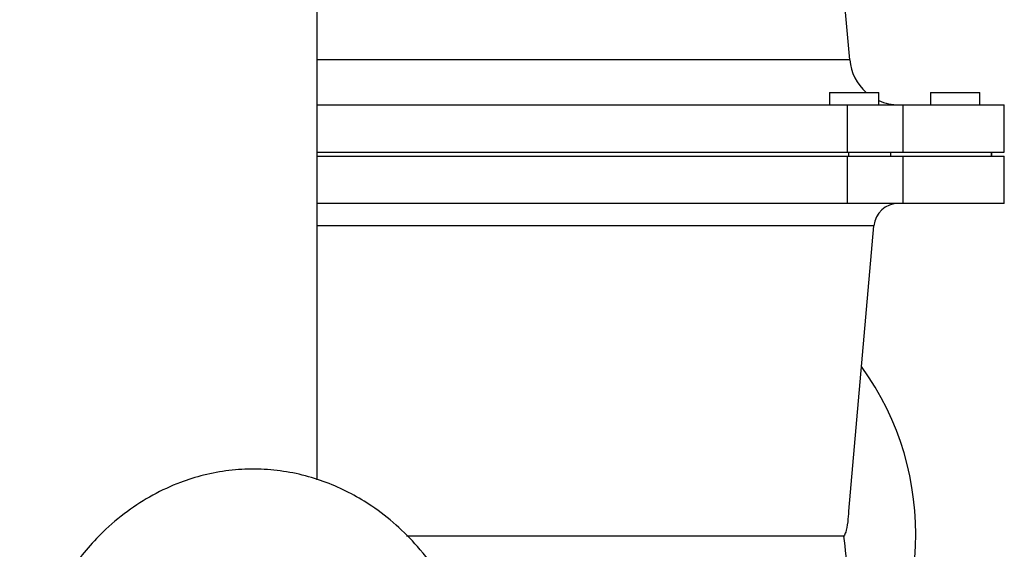
# Model space of a CAD drawing. Extents: x 0.5 to 8, y 0.5 to 10.5.
# Drawn here: x 2.6 to 2.9, y 7.9 to 8 of the extents above; entities that cross this region are included whole.
import ezdxf

# ---------------------------------------------------------------- set-up
doc = ezdxf.new("R2010")
doc.units = 0
doc.header["$MEASUREMENT"] = 0
doc.linetypes.add('SLD-SOLID', pattern=[0])
doc.layers.get('0').update_dxf_attribs({"linetype": 'CONTINUOUS'})

msp = doc.modelspace()

# ---------------------------------------------------------------- linework, layer by layer
at = {"color": 7, "linetype": 'SLD-SOLID'}
for p, q in [((2.848424802989644, 8.01783212677044), (2.835158532096041, 8.169466296946958)), ((2.71328353209603, 7.911345968372481), (2.71328353209603, 8.073000160511306)), ((2.843305562788417, 8.009546573554784), (2.843305562788417, 8.006421573554785)), ((2.843305562788417, 8.009546573554784), (2.855805562788417, 8.009546573554784)), ((2.855805562788417, 8.006421573554785), (2.855805562788417, 8.009546573554784)), ((2.868882349338737, 8.009546573554783), (2.868882349338737, 8.006421573554784)), ((2.868882349338737, 8.009546573554783), (2.874218892676226, 8.009546573554783)), ((2.874218892676226, 8.009546573554783), (2.881382349338736, 8.009546573554783)), ((2.881382349338736, 8.006421573554784), (2.881382349338736, 8.009546573554783)), ((2.713283532096032, 8.006421573554787), (2.847728649463394, 8.006421573554785)), ((2.847728649463394, 8.006421573554785), (2.847728649463394, 7.994421573554786)), ((2.847728649463394, 8.006421573554785), (2.861921337640922, 8.006421573554785)), ((2.861921337640922, 8.006421573554785), (2.861921337640922, 7.994421573554786)), ((2.861921337640922, 8.006421573554785), (2.887498124191243, 8.006421573554784)), ((2.887498124191243, 8.006421573554784), (2.887498124191242, 7.994421573554783)), ((2.887498124191243, 8.006421573554784), (2.887632349338737, 8.006421573554784)), ((2.887632349338737, 7.994421573554783), (2.887632349338737, 8.006421573554784)), ((2.713283532096032, 7.994421573554787), (2.847728649463394, 7.994421573554786)), ((2.713283532096032, 7.993421573554787), (2.847728649463394, 7.993421573554786)), ((2.847728649463394, 7.994421573554786), (2.861921337640922, 7.994421573554786)), ((2.847728649463394, 7.993421573554786), (2.847728649463393, 7.981421573554784)), ((2.847728649463394, 7.993421573554786), (2.861921337640922, 7.993421573554786)), ((2.848185377794649, 7.993421573554786), (2.848185377794649, 7.994421573554786)), ((2.858829893927795, 7.993421573554786), (2.858829893927795, 7.994421573554786)), ((2.861921337640922, 7.994421573554786), (2.887498124191242, 7.994421573554783)), ((2.861921337640922, 7.993421573554786), (2.861921337640921, 7.981421573554784)), ((2.861921337640922, 7.993421573554786), (2.887498124191242, 7.993421573554783)), ((2.884406680478116, 7.993421573554783), (2.884406680478116, 7.994421573554783)), ((2.884507349338737, 7.993421573554783), (2.884507349338737, 7.994421573554783)), ((2.887498124191242, 7.994421573554783), (2.887632349338737, 7.994421573554783)), ((2.887498124191242, 7.993421573554783), (2.887498124191242, 7.981421573554783)), ((2.887498124191242, 7.993421573554783), (2.887632349338737, 7.993421573554783)), ((2.887632349338737, 7.981421573554783), (2.887632349338737, 7.993421573554783)), ((2.847728649463393, 7.981421573554784), (2.713283532096032, 7.981421573554786)), ((2.861921337640921, 7.981421573554784), (2.847728649463393, 7.981421573554784)), ((2.887498124191242, 7.981421573554783), (2.861921337640921, 7.981421573554784)), ((2.887632349338737, 7.981421573554783), (2.887498124191242, 7.981421573554783)), ((2.848213360173703, 7.903388287501527), (2.854541241055574, 7.975716296946958)), ((2.846958093554498, 7.897046573554785), (2.735936476536391, 7.897046573554787))]:
    msp.add_line(p, q, dxfattribs=at)
at = {"color": 8, "linetype": 'SLD-SOLID'}
for p, q in [((2.765166787636669, 8.01783212677044), (2.713283532096032, 8.01783212677044)), ((2.848424802989644, 8.01783212677044), (2.765166787636669, 8.01783212677044)), ((2.764272851460323, 7.97571629694696), (2.713283532096032, 7.97571629694696)), ((2.854541241055574, 7.975716296946958), (2.764272851460323, 7.97571629694696))]:
    msp.add_line(p, q, dxfattribs=at)
at = {"color": 7, "linetype": 'SLD-SOLID'}
for centre, radius, start, end in [((2.860877236715791, 8.018921573554785), 0.01250000000000105, 184.9999999999972, 228.590377890727), ((2.860877236715791, 8.018921573554785), 0.01250000000000108, 246.0628738425866, 270.0000000000008), ((2.860767457918648, 7.975171573554785), 0.00625000000000012, 90, 175.0000000000036), ((2.792718435804044, 7.897551735315279), 0.07244726806706306, 319.3186014913084, 35.88122387623388)]:
    msp.add_arc(centre, radius, start, end, dxfattribs=at)
msp.add_ellipse((2.775783532096038, 7.897546573554783), major_axis=(-0.05441068207441768, 0.05441068207442346), ratio=0.8631150738455134, start_param=3.853651589755847, end_param=3.993373466370376, dxfattribs=at)
for points, knots in [([(2.752927716141199, 7.822784860996717), (2.753780462671787, 7.825960332824541), (2.755336331871064, 7.831754104634637), (2.756254763775805, 7.839937962214448), (2.756427759332089, 7.846413240366903), (2.756202422954728, 7.851315151841481), (2.755807023609371, 7.855343516588963), (2.755121640785111, 7.860030590313078), (2.75380470740367, 7.866093122112813), (2.751455108441423, 7.873430127894017), (2.748208472206587, 7.880706623253987), (2.74400266853624, 7.887852066536923), (2.739101100792793, 7.894255787138942), (2.733370515167981, 7.900022838148505), (2.727692106050193, 7.904438792789865), (2.721966249805268, 7.907882955383983), (2.716336648918148, 7.910478608650943), (2.710302597567626, 7.912453827835775), (2.703956379760042, 7.913706128047463), (2.69744510392665, 7.914159654986738), (2.690922201701156, 7.913789394755722), (2.684596934786713, 7.912622506427528), (2.678103939989639, 7.910592366617708), (2.671566755585645, 7.907582486051596), (2.66497176507957, 7.90336952124008), (2.659348399456801, 7.898607735780407), (2.654621713322037, 7.893553032361872), (2.650750602117709, 7.888505941506217), (2.647219272029222, 7.882863017659124), (2.64432246784152, 7.877046647008429), (2.641921481870497, 7.870902480306869), (2.639994183808876, 7.864402075300554), (2.63865215762631, 7.857565995658442), (2.637923187165466, 7.850605466691255), (2.637793702349757, 7.843721844972331), (2.638269557781022, 7.836352691187793), (2.639213162305684, 7.831397941729921), (2.639700280289631, 7.82884014606044)], [0, 0, 0, 0, 0.03950396531907997, 0.07207652061258851, 0.0977315665268978, 0.1164782723825276, 0.1304194127313753, 0.1459228685059816, 0.1729402811323119, 0.2045105715165178, 0.2385118119544205, 0.269724539596971, 0.3066085870774031, 0.3391662652933135, 0.3725864368229438, 0.3986887142746886, 0.4256548737826996, 0.4534755787644212, 0.4821019680472339, 0.5109621960338391, 0.5398736063499986, 0.5686111642627341, 0.5958141878065061, 0.6293014882172681, 0.6624053185730547, 0.6968946532470993, 0.7232365318625759, 0.7497061363122768, 0.7763046152021543, 0.8054642723499635, 0.8291678910263363, 0.8563608857819746, 0.8870385822172923, 0.9123390964963506, 0.9395992389469677, 0.9688192498190886, 1, 1, 1, 1]), ([(2.84814134112108, 7.903394588352191), (2.848076804429494, 7.902468579447709), (2.847941477909099, 7.900526838093766), (2.847488028819337, 7.898000454117916), (2.847112903289892, 7.897325230227353), (2.846958093554498, 7.897046573554785)], [0, 0, 0, 0, 0.3487177681866467, 0.7312237582893659, 0.9999999999999999, 0.9999999999999999, 0.9999999999999999, 0.9999999999999999])]:
    msp.add_open_spline(points, degree=3, knots=knots, dxfattribs=at)

doc.saveas('drawing.dxf')
